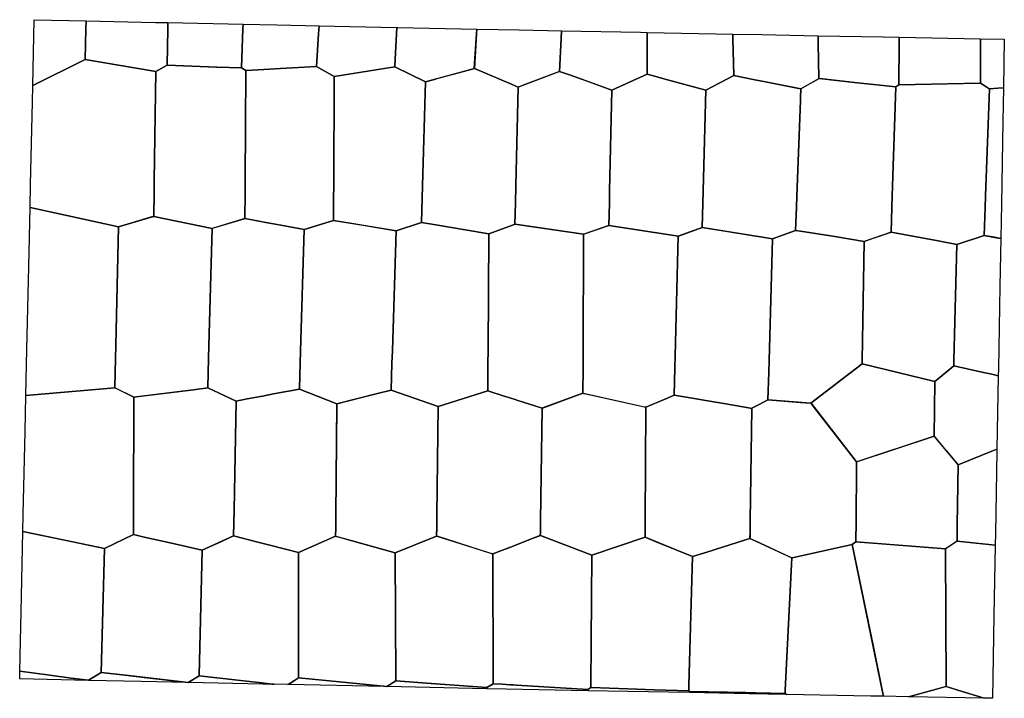
# Model space of a CAD drawing. Extents: x 348053 to 375704, y 4724921 to 4743974.
import ezdxf

# ---------------------------------------------------------------- set-up
doc = ezdxf.new("R2010")
doc.units = 0

msp = doc.modelspace()

# ---------------------------------------------------------------- linework, layer by layer
at = {"layer": 'Unknown_Area_Type'}
for points in [[(349889.747, 4742859.374), (348419.378, 4742126.068), (348419.383, 4742126.28), (348460.05, 4743974.368), (349919.005, 4743942.619), (349913.044, 4743720), (349890, 4742859.5), (349889.747, 4742859.374)], [(352195.938, 4742693.967), (351878, 4742524), (351877.24, 4742524.128), (349890, 4742859.5), (349913.044, 4743720), (349919.005, 4743942.619), (351865.531, 4743900.259), (352215.883, 4743892.808), (352213.017, 4743720), (352196, 4742694), (352195.938, 4742693.967)], [(354280.5, 4742620.518), (354280.5, 4742620.5), (353585.667, 4742645), (352196, 4742694), (352213.017, 4743720), (352215.883, 4743892.808), (354328.93, 4743847.87), (354329.171, 4743847.865), (354324.101, 4743720), (354280.5, 4742620.518)], [(354401.459, 4742543.526), (354401, 4742543.5), (354281.5, 4742619.5), (354280.5, 4742620.5), (354280.5, 4742620.518), (354280.5, 4742629.5), (354323.847, 4743720), (354328.93, 4743847.87), (354329.171, 4743847.865), (355271.006, 4743827.835), (356463.197, 4743803.071), (356448.834, 4743580), (356389.5, 4742658.5), (356386.013, 4742658.298), (355380, 4742600.118), (355070, 4742582.19), (354585.866, 4742554.191), (354401.459, 4742543.526)], [(356887.5, 4742380), (356886.5, 4742380), (356883.5, 4742381.5), (356391.06, 4742657.625), (356389.5, 4742658.5), (356448.834, 4743580), (356463.197, 4743803.071), (358642.099, 4743757.811), (358642.204, 4743757.809), (358633.167, 4743580), (358596.962, 4742867.678), (358586, 4742652), (358585.624, 4742651.94), (356890.5, 4742380), (356887.5, 4742380)], [(359448.5, 4742230.5), (359447.5, 4742230.5), (358586, 4742651.5), (358586.013, 4742651.75), (358596.962, 4742867.678), (358633.083, 4743580), (358642.099, 4743757.811), (358642.204, 4743757.809), (358676.475, 4743757.097), (360893.961, 4743712.133), (360894.302, 4743712.126), (360885.546, 4743580), (360821, 4742606), (360820.5, 4742603), (360817.5, 4742602), (360658.61, 4742558.835), (359450, 4742230.5), (359448.5, 4742230.5)], [(362051.217, 4742083.619), (362050.5, 4742083.5), (362048, 4742084.5), (361880, 4742155.464), (360820.891, 4742602.835), (360820.5, 4742603), (360885.209, 4743580), (360893.961, 4743712.133), (360894.302, 4743712.126), (362081.938, 4743688.045), (363267.081, 4743664.6), (363256.149, 4743450), (363209, 4742524.5), (363208.516, 4742524.315), (362190, 4742136.037), (362053.5, 4742084), (362052.276, 4742083.796), (362051.217, 4742083.619)], [(365673.622, 4742444.83), (364686.5, 4741999.5), (364685.941, 4741999.699), (363524.434, 4742412.417), (363210.572, 4742523.942), (363209, 4742524.5), (363256.149, 4743450), (363267.081, 4743664.6), (365487.395, 4743620.677), (365673.839, 4743617.081), (365673.862, 4743450), (365674, 4742445), (365673.622, 4742444.83)], [(368112.361, 4742407.428), (367318, 4741994.5), (367317.673, 4741994.59), (366242.077, 4742289.332), (365883.833, 4742387.5), (365674, 4742445), (365673.862, 4743450), (365673.839, 4743617.081), (368079.329, 4743570.686), (368079.364, 4743570.685), (368082.802, 4743450), (368112.5, 4742407.5), (368112.361, 4742407.428)], [(370491, 4742316), (369989, 4742032), (369988.63, 4742032.074), (369000, 4742229.905), (368700, 4742289.937), (368112.5, 4742407.5), (368082.77, 4743450), (368079.329, 4743570.686), (368079.364, 4743570.685), (368892.847, 4743554.995), (370473.352, 4743525.294), (370473.693, 4743525.287), (370478.101, 4743320), (370499.5, 4742323.5), (370499.5, 4742321), (370499.346, 4742320.909), (370491, 4742316)], [(372745.754, 4742144.345), (372658.5, 4742089.5), (372657.646, 4742089.591), (371579.172, 4742205.124), (370511.5, 4742319.5), (370505.533, 4742320.246), (370499.5, 4742321), (370499, 4742323.5), (370477.733, 4743320), (370473.352, 4743525.294), (370473.693, 4743525.287), (372298.294, 4743490.998), (372751.929, 4743482.698), (372751.209, 4743320), (372746, 4742144.5), (372745.754, 4742144.345)], [(372746.177, 4742144.504), (372746, 4742144.5), (372751.209, 4743320), (372751.929, 4743482.698), (375034.902, 4743440.924), (375034.475, 4743320), (375030.501, 4742194), (372746.177, 4742144.504)], [(375520, 4742052.672), (375289, 4742034.5), (375283.701, 4742035.315), (375282.5, 4742035.5), (375030.5, 4742193.5), (375030.501, 4742194), (375034.475, 4743320), (375034.902, 4743440.924), (375703.736, 4743428.686), (375679.129, 4742065.19), (375520, 4742052.672)], [(350830.919, 4738156.626), (350830.5, 4738156.5), (349289.328, 4738491.904), (348343.968, 4738697.641), (348358.253, 4739347.319), (348409.141, 4741660.839), (348419.378, 4742126.068), (348419.383, 4742126.28), (349888, 4742859), (349889, 4742859.5), (349889.747, 4742859.374), (351877, 4742524), (351831.311, 4739450), (351826.109, 4739100), (351816.5, 4738453.5), (351816.096, 4738453.378), (351177.09, 4738260.899), (350830.919, 4738156.626)], [(352195.938, 4742693.967), (353583, 4742645), (353585.667, 4742645), (353596, 4742645), (354280.5, 4742620.518), (354281, 4742620.5), (354401.459, 4742543.526), (354401.5, 4742543.5), (354384.742, 4739450), (354382.846, 4739100), (354379, 4738390), (353455.5, 4738115), (353455.381, 4738115.025), (351818.247, 4738453.139), (351816.5, 4738453.5), (351826.109, 4739100), (351831.311, 4739450), (351877, 4742524), (351877.24, 4742524.128), (352195, 4742694), (352195.938, 4742693.967)], [(356865.5, 4738339), (356041, 4738082), (356040.373, 4738082.116), (355487.116, 4738184.645), (355280, 4738223.028), (354970, 4738280.477), (354379, 4738390), (354382.846, 4739100), (354384.742, 4739450), (354401.5, 4742543.5), (354585.866, 4742554.191), (355070, 4742582.266), (355380, 4742600.243), (356376, 4742658), (356384.5, 4742658.5), (356386.013, 4742658.298), (356391.06, 4742657.625), (356392, 4742657.5), (356887.5, 4742380), (356870.785, 4739310), (356868.88, 4738960), (356865.503, 4738339.5), (356865.5, 4738339)], [(359312.817, 4738268.318), (358629.5, 4738046), (358628.839, 4738046.11), (356865.503, 4738339.5), (356865.5, 4738339.5), (356868.88, 4738960), (356870.785, 4739310), (356887.5, 4742380), (358582.5, 4742651.5), (358585.5, 4742652), (358585.624, 4742651.94), (358586.013, 4742651.75), (359448.5, 4742230.5), (359367.98, 4739310), (359358.331, 4738960), (359339.5, 4738277), (359339.009, 4738276.84), (359312.817, 4738268.318)], [(361790, 4738169.286), (361231, 4737966.5), (361230.311, 4737966.613), (360564.438, 4738075.715), (359738.761, 4738211), (359339, 4738276.5), (359339.009, 4738276.84), (359357.929, 4738960), (359367.621, 4739310), (359448.5, 4742230.5), (359737, 4742309), (359739, 4742309.5), (360658.61, 4742558.835), (360820.891, 4742602.835), (360821.5, 4742603), (361880, 4742155.934), (362051.217, 4742083.619), (362051.5, 4742083.5), (361986.698, 4739310), (361983.427, 4739170), (361978.521, 4738960), (361975.25, 4738820), (361961.5, 4738231.5), (361849.888, 4738191.011), (361790, 4738169.286)], [(363885, 4737949.5), (363882, 4737949.5), (362090, 4738212.37), (361963, 4738231), (361962.277, 4738231.241), (361961.5, 4738231.5), (361961.5, 4738237), (361975.141, 4738820), (361978.417, 4738960), (361983.33, 4739170), (361986.606, 4739310), (362051.5, 4742083.5), (362052.276, 4742083.796), (362190, 4742136.336), (363207.5, 4742524.5), (363208.516, 4742524.315), (363210.572, 4742523.942), (363213, 4742523.5), (363524.434, 4742412.417), (363834, 4742302), (363836, 4742301.5), (364685.5, 4741999.5), (364620.338, 4739170), (364612.278, 4738820), (364598, 4738200), (364597.694, 4738199.892), (363892.5, 4737951.5), (363886.5, 4737949.5), (363885, 4737949.5)], [(365673.622, 4742444.83), (365883, 4742387.5), (365883.833, 4742387.5), (365884, 4742387.5), (366242.077, 4742289.332), (367317.5, 4741994.5), (367242.478, 4739170), (367233.181, 4738820), (367215, 4738135.5), (367214.846, 4738135.446), (366543, 4737897.5), (366542.698, 4737897.547), (365943.414, 4737990.752), (365883.951, 4738000), (364598, 4738200), (364612.278, 4738820), (364620.338, 4739170), (364685.5, 4741999.5), (364685.941, 4741999.699), (365673, 4742445), (365673.622, 4742444.83)], [(369000, 4742229.615), (369979, 4742033.5), (369980, 4742033.5), (369988.5, 4742032), (369988.5, 4742024), (369979.5, 4741781.276), (369976.509, 4741700.624), (369877.485, 4739030), (369865.249, 4738700), (369841.5, 4738059.5), (369841.026, 4738059.204), (369839.765, 4738058.416), (369837.5, 4738057), (369192.5, 4737826), (369191.804, 4737826.109), (368910, 4737870.214), (368610, 4737917.167), (367215, 4738135.5), (367233.181, 4738820), (367242.478, 4739170), (367317.5, 4741994.5), (367317.673, 4741994.59), (368112, 4742407.5), (368112.361, 4742407.428), (368700, 4742289.711), (369000, 4742229.615)], [(372524, 4738007.5), (371767.5, 4737751), (371766.82, 4737751.109), (370942.889, 4737882.621), (369978.831, 4738036.5), (369841, 4738058.5), (369841.026, 4738059.204), (369864.868, 4738700), (369877.146, 4739030), (369976.509, 4741700.624), (369979.5, 4741781), (369979.5, 4741781.276), (369979.5, 4741794.5), (369988.5, 4742032), (369988.63, 4742032.074), (370498.5, 4742321), (370499.346, 4742320.909), (370505.533, 4742320.246), (371579.172, 4742205.124), (372657.5, 4742089.5), (372557.44, 4739030), (372546.648, 4738700), (372524, 4738007.5)], [(375135.825, 4737915.942), (374374.5, 4737665), (374373.86, 4737665.118), (373845.786, 4737762.857), (372524, 4738007.5), (372546.648, 4738700), (372557.44, 4739030), (372657.5, 4742089.5), (372657.646, 4742089.591), (372743.5, 4742143.5), (372745.754, 4742144.345), (372746.177, 4742144.504), (372747.5, 4742145), (374998, 4742193.5), (375021.5, 4742194), (375030.501, 4742194), (375032.5, 4742193), (375283.701, 4742035.315), (375285, 4742034.5), (375284.983, 4742034.038), (375176.303, 4739030), (375164.364, 4738700), (375136, 4737916), (375135.825, 4737915.942)], [(375620.249, 4738801.699), (375602.784, 4737833.177), (375430, 4737863.835), (375136, 4737916), (375164.272, 4738700), (375176.172, 4739030), (375284.5, 4742034), (375284.983, 4742034.038), (375520, 4742052.578), (375679.128, 4742065.131), (375661.984, 4741115.189), (375620.249, 4738801.699)], [(350728.5, 4733640.5), (348228.094, 4733425.732), (348228.098, 4733425.946), (348256.536, 4734720.3), (348307.384, 4737033.805), (348343.965, 4738697.509), (349289.328, 4738491.904), (350830.919, 4738156.626), (350831.5, 4738156.5), (350755.63, 4734830), (350747.419, 4734470), (350728.5, 4733640.5)], [(352933.448, 4733584.978), (351254.5, 4733374), (350728.5, 4733640.5), (350747.419, 4734470), (350755.63, 4734830), (350831.5, 4738156.5), (351177.09, 4738260.899), (351813, 4738453), (351815, 4738453.5), (351816.096, 4738453.378), (351818.247, 4738453.139), (351824, 4738452.5), (353455.381, 4738115.025), (353455.5, 4738115), (353367.499, 4734830), (353357.855, 4734470), (353335.5, 4733635.5), (352933.448, 4733584.978)], [(354136.354, 4733267.067), (354136, 4733267), (353335.714, 4733635.401), (353335.5, 4733635.5), (353357.77, 4734470), (353367.377, 4734830), (353455, 4738113.5), (353455.381, 4738115.025), (353455.5, 4738115.5), (353458.5, 4738116.5), (353593, 4738156.5), (353595, 4738157), (354360.5, 4738385), (354377.5, 4738390), (354379, 4738390), (354381, 4738390), (354970, 4738280.65), (355280, 4738223.097), (355487.116, 4738184.645), (356040, 4738082), (355942.724, 4734680), (355932.716, 4734330), (355912, 4733605.5), (355911.024, 4733605.314), (355180, 4733465.983), (354870, 4733406.898), (354444.228, 4733325.747), (354136.354, 4733267.067)], [(358105.761, 4733475.531), (356962, 4733191), (355913.708, 4733604.826), (355912, 4733605.5), (355932.716, 4734330), (355942.724, 4734680), (356040, 4738082), (356040.373, 4738082.116), (356865.5, 4738339.5), (356865.503, 4738339.5), (357688.5, 4738202), (357692, 4738201.5), (358628.5, 4738046), (358519.471, 4734680), (358508.134, 4734330), (358483.5, 4733569.5), (358105.761, 4733475.531)], [(359338, 4738276.5), (359738, 4738211), (359738.761, 4738211), (359740, 4738211), (360564.438, 4738075.715), (361230, 4737966.5), (361206.906, 4734680), (361204.446, 4734330), (361199, 4733555), (359805.5, 4733116.5), (359803.982, 4733116.652), (359802.678, 4733116.782), (359800.5, 4733117), (358483.919, 4733569.356), (358483.5, 4733569.5), (358508.134, 4734330), (358519.471, 4734680), (358628.5, 4738046), (358628.839, 4738046.11), (359312.817, 4738268.318), (359338, 4738276.5)], [(362729.267, 4733068.733), (362728.5, 4733068.5), (362015.823, 4733295.187), (362000, 4733300.22), (361700, 4733395.643), (361661.541, 4733407.876), (361199, 4733555), (361204.446, 4734330), (361206.906, 4734680), (361230, 4737966.5), (361230.311, 4737966.613), (361786, 4738168), (361787, 4738168.5), (361790, 4738169.574), (361849.888, 4738191.011), (361962.277, 4738231.241), (361963, 4738231.5), (362090, 4738212.866), (363885, 4737949.5), (363873.925, 4734540), (363872.821, 4734200), (363870.5, 4733485.5), (363869.963, 4733485.303), (362745, 4733073.5), (362737.219, 4733071.142), (362729.267, 4733068.733)], [(364597.694, 4738199.892), (365881.5, 4738000), (365883.951, 4738000), (365884, 4738000), (365943.414, 4737990.752), (366542.5, 4737897.5), (366542.494, 4737897.24), (366458.647, 4734540), (366450.156, 4734200), (366431, 4733433), (366199.821, 4733333.193), (365640, 4733091.5), (365638.5, 4733091.5), (365636, 4733091.5), (365600, 4733099.5), (363886.727, 4733481.878), (363870.5, 4733485.5), (363872.821, 4734200), (363873.925, 4734540), (363885, 4737949.5), (364597, 4738200), (364597.694, 4738199.892)], [(367214.846, 4738135.446), (367931, 4738023), (367932, 4738023), (368610, 4737916.953), (368910, 4737870.03), (369191.5, 4737826), (369097.849, 4734410), (369088.528, 4734070), (369067.5, 4733303), (369067.368, 4733302.93), (368820, 4733171.89), (368613.807, 4733062.662), (368613.5, 4733062.5), (368520, 4733078.373), (367886.078, 4733185.987), (366431.717, 4733432.878), (366431, 4733433), (366450.074, 4734200), (366458.529, 4734540), (366542, 4737896.5), (366542.494, 4737897.24), (366542.698, 4737897.547), (366543, 4737898), (366550, 4737900.5), (367214.5, 4738135.5), (367214.846, 4738135.446)], [(369840, 4738058.5), (369978.5, 4738036.5), (369978.831, 4738036.5), (369980, 4738036.5), (370942.889, 4737882.621), (371766.5, 4737751), (371714.958, 4734410), (371713.5, 4734315.5), (371713.008, 4734315.008), (371708.156, 4734310.156), (371708, 4734310), (371396.337, 4734070), (370275, 4733206.5), (370274.547, 4733206.536), (370262.804, 4733207.475), (370262.5, 4733207.499), (369067.5, 4733303), (369088.528, 4734070), (369097.849, 4734410), (369191.5, 4737826), (369191.804, 4737826.109), (369839.765, 4738058.416), (369840, 4738058.5)], [(374060.494, 4734070), (373751.5, 4733815.5), (373751.115, 4733815.594), (372711.824, 4734070), (371713, 4734314.5), (371713.008, 4734315.008), (371714.487, 4734410), (371766.5, 4737751), (371766.82, 4737751.109), (372025.5, 4737839), (372027, 4737839.5), (372503, 4738001), (372522.5, 4738007.5), (372524, 4738007.5), (372526.5, 4738007.5), (373845.786, 4737762.857), (374373.5, 4737665), (374288.558, 4734410), (374284.5, 4734254.5), (374284.394, 4734254.413), (374060.494, 4734070)], [(375536.829, 4734174.742), (375533.312, 4733979.524), (375430, 4734002.273), (375350, 4734019.888), (375122.413, 4734070), (374284.5, 4734254.5), (374288.558, 4734410), (374373.5, 4737665), (374373.86, 4737665.118), (375135.5, 4737916), (375135.825, 4737915.942), (375430, 4737863.704), (375602.782, 4737833.023), (375578.531, 4736488.217), (375536.829, 4734174.742)], [(371586, 4731569), (371552.5, 4731558), (371552.334, 4731558.111), (371551.999, 4731558.334), (371551, 4731559), (370274.5, 4733206.5), (370274.547, 4733206.536), (371396.192, 4734070), (371708.156, 4734310.156), (371712.5, 4734313.5), (371713, 4734314.5), (372711.579, 4734070), (373751, 4733815.5), (373730, 4732277.5), (373729.699, 4732277.4), (371586, 4731569)], [(375350, 4731857.549), (374407, 4731472.5), (374406.993, 4731472.508), (374122.618, 4731810.65), (374075.899, 4731866.202), (373730.363, 4732277.069), (373730, 4732277.5), (373751, 4733815.5), (373751.115, 4733815.594), (374059.994, 4734070), (374284, 4734254.5), (374284.394, 4734254.413), (375122.118, 4734070), (375350, 4734019.835), (375430, 4734002.224), (375533.311, 4733979.482), (375496.157, 4731917.501), (375496.152, 4731917.226), (375350, 4731857.549)], [(351249.18, 4729515.846), (350438, 4729125), (350437.652, 4729125.073), (348144.264, 4729608.828), (348154.899, 4730093.311), (348205.707, 4732406.801), (348228.094, 4733425.732), (348228.098, 4733425.946), (350725, 4733640.5), (350728.5, 4733640.5), (350729, 4733640.5), (350739, 4733635.5), (351254.5, 4733374.5), (351254.5, 4733374), (351250.386, 4730200), (351249.92, 4729840), (351249.5, 4729516), (351249.18, 4729515.846)], [(354060, 4729482), (353179, 4729078.5), (353178.331, 4729078.652), (352275.31, 4729283.405), (351547.194, 4729448.5), (351249.5, 4729516), (351249.92, 4729840), (351250.386, 4730200), (351254.5, 4733374), (351541.5, 4733410.5), (351545.5, 4733411), (352933.448, 4733584.978), (353335.714, 4733635.401), (353336.5, 4733635.5), (354136.354, 4733267.067), (354136.5, 4733267), (354074.512, 4730200), (354067.236, 4729840), (354060, 4729482)], [(356924.628, 4729468.839), (355879.5, 4729016), (355879.186, 4729016.08), (355515.605, 4729109.199), (355080, 4729220.763), (354780, 4729297.598), (354060, 4729482), (354060, 4729501.5), (354066.877, 4729840), (354074.191, 4730200), (354136.5, 4733267), (354444.228, 4733325.747), (354870, 4733407.03), (355180, 4733466.211), (355907, 4733605), (355910, 4733605.5), (355911.024, 4733605.314), (355913.708, 4733604.826), (355915.5, 4733604.5), (356962, 4733191.5), (356962, 4733191), (356962, 4733141.5), (356930.853, 4730050), (356927.327, 4729700), (356925, 4729469), (356924.628, 4729468.839)], [(359761.281, 4729476.41), (358601.5, 4729002.5), (358600.905, 4729002.666), (357394.33, 4729338.405), (356936.941, 4729465.677), (356925, 4729469), (356927.296, 4729700), (356930.776, 4730050), (356962, 4733191), (357688.5, 4733372), (357690.5, 4733372.5), (358105.761, 4733475.531), (358483.919, 4733569.356), (358484.5, 4733569.5), (359802.678, 4733116.782), (359803.5, 4733116.5), (359768.117, 4730050), (359764.079, 4729700), (359761.5, 4729476.5), (359761.281, 4729476.41)], [(361338, 4728973), (361336.5, 4728973), (361316, 4728979.5), (359772.5, 4729472.5), (359765.098, 4729475.192), (359761.5, 4729476.5), (359761.5, 4729518), (359763.624, 4729700), (359767.709, 4730050), (359803.5, 4733116.5), (359803.982, 4733116.652), (361197, 4733555), (361199, 4733555), (361200.5, 4733555), (361661.541, 4733407.876), (361700, 4733395.603), (361786.5, 4733368), (361788, 4733367.5), (362000, 4733300.209), (362015.823, 4733295.187), (362729.267, 4733068.733), (362730, 4733068.5), (362680.531, 4729910), (362675.206, 4729570), (362674, 4729493), (362399.17, 4729385.91), (361910, 4729195.301), (361610, 4729078.403), (361339.5, 4728973), (361338, 4728973)], [(364123, 4728941.5), (364121.5, 4728941.5), (362674.253, 4729492.904), (362674, 4729493), (362675.206, 4729570), (362680.531, 4729910), (362730, 4733068.5), (362737.219, 4733071.142), (363868, 4733485), (363869, 4733485.5), (363869.963, 4733485.303), (363886.727, 4733481.878), (363915.5, 4733476), (365638.5, 4733091.5), (365618.883, 4729910), (365616.786, 4729570), (365616, 4729442.5), (365615.452, 4729442.316), (364145.5, 4728948.5), (364124.5, 4728941.5), (364123, 4728941.5)], [(366946.281, 4728900.589), (366946, 4728900.5), (366503.519, 4729080.819), (365616, 4729442.5), (365616.786, 4729570), (365618.883, 4729910), (365638.5, 4733091.5), (365882, 4733196.5), (365883, 4733197), (366199.821, 4733333.193), (366431.717, 4733432.878), (366432, 4733433), (367886.078, 4733185.987), (368520, 4733078.298), (368613, 4733062.5), (368612.95, 4733058.951), (368568.794, 4729910), (368566.971, 4729780), (368564.026, 4729570), (368562.203, 4729440), (368562, 4729425.5), (368561.613, 4729420.083), (368561.035, 4729411.984), (368561, 4729411.5), (368440, 4729373.215), (367349.773, 4729028.257), (366946.281, 4728900.589)], [(369067.368, 4733302.93), (369976, 4733230), (369980, 4733230), (370262.5, 4733207.499), (370262.804, 4733207.475), (370274.5, 4733206.5), (370275.5, 4733205.5), (371552, 4731558.5), (371551.999, 4731558.334), (371551.895, 4731542.789), (371540.122, 4729780), (371537.851, 4729440), (371537, 4729312.5), (371536.502, 4729311.254), (371536.36, 4729310.9), (371536, 4729310), (371469.75, 4729263.368), (371433, 4729237.5), (369743, 4728865.5), (369742.434, 4728865.706), (369736.007, 4728868.043), (369732, 4728869.5), (368992.032, 4729212.458), (368730, 4729333.904), (368561.5, 4729412), (368561.613, 4729420.083), (368561.892, 4729440), (368563.711, 4729570), (368566.649, 4729780), (368568.468, 4729910), (368612.5, 4733057), (368612.95, 4733058.951), (368613.807, 4733062.662), (368614, 4733063.5), (368820, 4733172.532), (369066.5, 4733303), (369067.368, 4733302.93)], [(374375.866, 4729337.079), (374049, 4729120), (374048.551, 4729120.034), (371536.5, 4729311), (371536.502, 4729311.254), (371537.39, 4729440), (371539.735, 4729780), (371551.895, 4731542.789), (371552, 4731558), (371552.334, 4731558.111), (373729.5, 4732277.5), (373729.699, 4732277.4), (373730.363, 4732277.069), (373731.5, 4732276.5), (374075.5, 4731867), (374075.899, 4731866.202), (374076, 4731866), (374122.618, 4731810.65), (374407, 4731473), (374406.993, 4731472.508), (374382.821, 4729780), (374377.964, 4729440), (374376.5, 4729337.5), (374375.866, 4729337.079)], [(375447.508, 4729216.381), (375447.502, 4729216.055), (375270, 4729236.183), (374378.28, 4729337.298), (374376.5, 4729337.5), (374377.964, 4729440), (374382.821, 4729780), (374407, 4731472.5), (375350, 4731857.785), (375496.157, 4731917.501), (375496.152, 4731917.226), (375495.144, 4731861.276), (375453.476, 4729547.818), (375447.508, 4729216.381)], [(349988.587, 4725426.055), (349988.5, 4725426), (349496.635, 4725491), (348898.83, 4725570), (348058.057, 4725681.108), (348104.112, 4727779.828), (348144.26, 4729608.682), (349498, 4729323), (349500, 4729322.5), (350437.5, 4729125), (350342.514, 4725648.998), (350342.5, 4725648.5), (350217.606, 4725570), (349988.995, 4725426.311), (349988.587, 4725426.055)], [(351249.18, 4729515.846), (351546.5, 4729448.5), (351547.194, 4729448.5), (351548, 4729448.5), (352275.31, 4729283.405), (353178, 4729078.5), (353093.848, 4725570), (353093.5, 4725555.5), (353093.345, 4725555.403), (352787.969, 4725364.294), (352787.492, 4725364.304), (352784.316, 4725364.371), (351020.598, 4725570), (350343, 4725649), (350437.5, 4729125), (350437.652, 4729125.073), (351248.5, 4729516), (351249.18, 4729515.846)], [(355769.022, 4725420), (355588.436, 4725305.272), (355587.679, 4725305.288), (355202.51, 4725313.263), (355131.432, 4725321.427), (355080, 4725327.335), (354990, 4725337.672), (354780, 4725361.792), (354680, 4725373.278), (353594.118, 4725498), (353093.5, 4725555.5), (353093.848, 4725570), (353178, 4729078.5), (353178.331, 4729078.652), (353593.5, 4729269), (353595, 4729269.5), (354058.5, 4729482), (354060, 4729482), (354062, 4729482), (354780, 4729297.857), (355080, 4729220.917), (355515.605, 4729109.199), (355879, 4729016), (355885.499, 4725494.5), (355885.5, 4725494.167), (355885.5, 4725494), (355769.022, 4725420)], [(357394.33, 4729338.405), (357691, 4729255.5), (357692, 4729255.5), (358600.5, 4729002.5), (358615.464, 4725420), (358615.5, 4725411.5), (358615.447, 4725411.467), (358361, 4725252), (358360.135, 4725252.085), (357123.25, 4725373.25), (356646.014, 4725420), (355886.273, 4725494.424), (355885.499, 4725494.5), (355879, 4729016), (355879.186, 4729016.08), (356924, 4729469), (356924.628, 4729468.839), (356936.941, 4729465.677), (356961, 4729459.5), (357394.33, 4729338.405)], [(361349.455, 4725330.472), (361174.5, 4725221), (361174.418, 4725221.006), (359737.161, 4725328), (358615.5, 4725411.5), (358615.464, 4725420), (358600.5, 4729002.5), (358600.905, 4729002.666), (359759.5, 4729476), (359761, 4729476.5), (359761.281, 4729476.41), (359765.098, 4729475.192), (361338, 4728973), (361349.217, 4725420), (361349.5, 4725330.5), (361349.455, 4725330.472)], [(364091, 4725221.5), (364005.5, 4725167.5), (364005.478, 4725167.501), (362009.427, 4725290), (361910, 4725296.102), (361820, 4725301.625), (361610, 4725314.513), (361349.5, 4725330.5), (361349.217, 4725420), (361338, 4728973), (361610, 4729078.946), (361786, 4729147.5), (361787.5, 4729148), (361910, 4729195.647), (362399.17, 4729385.91), (362674.253, 4729492.904), (362674.5, 4729493), (364123, 4728941.5), (364091.589, 4725290), (364091, 4725221.5)], [(366845.45, 4725290), (366841, 4725131), (365883.818, 4725162.5), (365128.969, 4725187.341), (364091, 4725221.5), (364091.589, 4725290), (364123, 4728941.5), (365615, 4729442.5), (365615.452, 4729442.316), (365883, 4729333.5), (365884, 4729333), (366503.519, 4729080.819), (366946.281, 4728900.589), (366946.5, 4728900.5), (366845.45, 4725290)], [(369551.212, 4725150), (369546.5, 4725058), (368730, 4725074.156), (368650, 4725075.739), (368440, 4725079.895), (368350, 4725081.675), (367929.293, 4725090), (366868, 4725111), (366867.981, 4725111.013), (366841, 4725130.5), (366841.014, 4725130.99), (366845.463, 4725290), (366946.5, 4728900.5), (367349.773, 4729028.257), (368440, 4729373.642), (368559.5, 4729411.5), (368561, 4729412), (368561.035, 4729411.984), (368730, 4729333.763), (368992.032, 4729212.458), (369736.007, 4728868.043), (369741.5, 4728865.5), (369551.212, 4725150)], [(375411.824, 4727234.367), (375370.188, 4724920.924), (375135.38, 4724925.207), (375134.858, 4724925.217), (374400.567, 4725150), (374075.533, 4725249.5), (374072.213, 4725250.516), (374069.352, 4725251.392), (374069, 4725251.5), (374048.5, 4729120), (374048.551, 4729120.034), (374074.5, 4729137.5), (374075.5, 4729138), (374375, 4729337), (374375.866, 4729337.079), (374378.28, 4729337.298), (374380.5, 4729337.5), (375270, 4729236.531), (375447.508, 4729216.381), (375447.502, 4729216.055), (375411.824, 4727234.367)], [(372277.506, 4725150), (372313.304, 4724976.683), (372313.117, 4724976.686), (371955.603, 4724983.207), (369590.71, 4725027.51), (369590.029, 4725027.523), (369546.5, 4725057.5), (369546.525, 4725057.983), (369551.237, 4725150), (369741.5, 4728865.5), (369742.434, 4728865.706), (371430.5, 4729237.5), (371433, 4729237.5), (371433.5, 4729237.5), (371434, 4729237.5), (372028, 4726360), (372028, 4726358), (372277.506, 4725150)], [(371536.5, 4729311), (372025, 4729273.5), (372028, 4729273.5), (374048.5, 4729120), (374069, 4725251.5), (374067.408, 4725251.068), (373694.967, 4725150), (373009.49, 4724963.984), (373008.795, 4724963.997), (372313.304, 4724976.683), (372313.117, 4724976.686), (372277.337, 4725150), (371433.5, 4729237.5), (371469.75, 4729263.368), (371536.36, 4729310.9), (371536.5, 4729311)], [(348898.714, 4725570), (349496.5, 4725491), (349496.635, 4725491), (349500, 4725491), (349988.587, 4725426.055), (349988.986, 4725426.002), (349989, 4725426), (349988.953, 4725424.362), (349988.939, 4725424.363), (348053.344, 4725466.352), (348058.056, 4725681.097), (348898.714, 4725570)], [(351019.763, 4725570), (351547, 4725508.5), (351548, 4725508.5), (352784.316, 4725364.371), (351467.971, 4725392.278), (349988.953, 4725424.362), (349988.939, 4725424.363), (349988.986, 4725426.002), (349988.995, 4725426.311), (349989, 4725426.5), (350216.988, 4725570), (350342.5, 4725649), (350342.514, 4725648.998), (351019.763, 4725570)], [(353093.345, 4725555.403), (353592.5, 4725498), (353594.118, 4725498), (353596, 4725498), (354680, 4725373.341), (354780, 4725361.841), (354990, 4725337.692), (355080, 4725327.342), (355131.432, 4725321.427), (355202.404, 4725313.266), (354882.592, 4725319.888), (352787.969, 4725364.294), (352787.492, 4725364.304), (352787.5, 4725364.5), (353092.5, 4725555.5), (353093.345, 4725555.403)], [(358360, 4725252), (358359.819, 4725247.917), (358297.206, 4725249.183), (355588.436, 4725305.272), (355587.679, 4725305.288), (355642, 4725340), (355643, 4725340.5), (355767.966, 4725420), (355883.5, 4725493.5), (355885.5, 4725494.167), (355886.273, 4725494.424), (355886.5, 4725494.5), (356646.4, 4725420), (357123.25, 4725373.25), (358360, 4725252)], [(358615.447, 4725411.467), (359733.5, 4725328), (359737.161, 4725328), (359740, 4725328), (361174.418, 4725221.006), (361174.5, 4725221), (361172.952, 4725191.054), (361172.582, 4725191.062), (358359.819, 4725247.917), (358360, 4725252), (358360.135, 4725252.085), (358615, 4725411.5), (358615.447, 4725411.467)], [(364005.5, 4725167.5), (364004.046, 4725134.959), (364004.024, 4725134.96), (361711.814, 4725180.162), (361172.952, 4725191.054), (361172.582, 4725191.062), (361174, 4725218.5), (361174.418, 4725221.006), (361174.5, 4725221.5), (361176, 4725222.5), (361348, 4725330), (361349, 4725330.5), (361349.455, 4725330.472), (361610, 4725314.485), (361820, 4725301.6), (361910, 4725296.078), (362009.05, 4725290), (364005.478, 4725167.501), (364005.5, 4725167.5)], [(365128.969, 4725187.341), (365874, 4725162.5), (365883.818, 4725162.5), (365884, 4725162.5), (366841, 4725131), (366841.014, 4725130.99), (366868, 4725111.5), (366867.981, 4725111.013), (366866.766, 4725079.365), (365126.417, 4725112.826), (364004.046, 4725134.959), (364004.024, 4725134.96), (364005.478, 4725167.501), (364005.5, 4725168), (364090, 4725221.5), (364091, 4725221.5), (364104.5, 4725221.5), (365128.969, 4725187.341)], [(374072.213, 4725250.516), (374074.5, 4725249.5), (374075.533, 4725249.5), (374076, 4725249.5), (374401.041, 4725150), (375135.38, 4724925.207), (375134.858, 4724925.217), (373009.49, 4724963.984), (373008.795, 4724963.997), (373693.854, 4725150), (374064, 4725250.5), (374067.408, 4725251.068), (374069.352, 4725251.392), (374070, 4725251.5), (374072.213, 4725250.516)], [(366868, 4725111), (367917.5, 4725090), (367929.293, 4725090), (367932, 4725090), (368350, 4725081.715), (368440, 4725079.931), (368650, 4725075.769), (368730, 4725074.183), (369546.5, 4725058), (369546.525, 4725057.983), (369590.71, 4725027.51), (369590.029, 4725027.523), (368541.013, 4725047.175), (366866.785, 4725079.365), (366868, 4725111)]]:
    msp.add_lwpolyline(points, close=True, dxfattribs=at)

doc.saveas('drawing.dxf')
